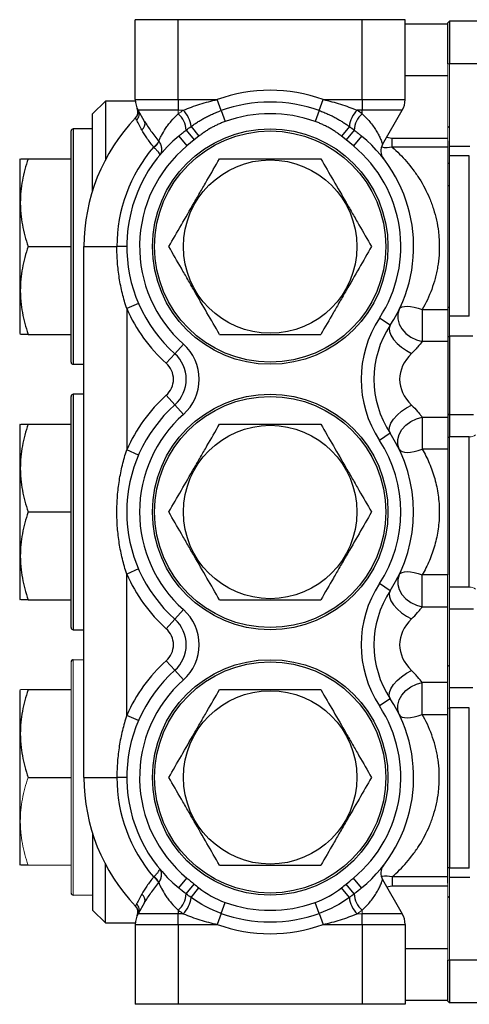
# Model space of a CAD drawing. Units: inches. Extents: x -54.2 to 41.2, y -22.1 to 30.7.
# Drawn here: x -4.4 to -0.3, y 17.1 to 26.1 of the extents above; entities that cross this region are included whole.
import ezdxf

# ---------------------------------------------------------------- set-up
doc = ezdxf.new("R2010")
doc.units = ezdxf.units.IN
doc.header["$MEASUREMENT"] = 0

msp = doc.modelspace()

# ---------------------------------------------------------------- linework, layer by layer
at = {"color": 7, "linetype": 'Continuous', "lineweight": 25}
for p, q in [((-2.9516, 26.147), (-3.3453, 26.147)), ((-3.3453, 25.4124), (-3.3453, 26.147)), ((-2.9516, 25.4124), (-2.9516, 26.147)), ((-1.2586, 26.147), (-2.9516, 26.147)), ((-1.2586, 25.4124), (-1.2586, 26.147)), ((-0.8649, 26.147), (-1.2586, 26.147)), ((-0.8649, 25.4124), (-0.8649, 26.147)), ((-0.8649, 26.1077), (-0.4712, 26.1077)), ((-0.4712, 25.7408), (-0.4712, 26.1195)), ((-0.4562, 26.1345), (-0.4562, 25.7408)), ((0.5688, 26.1345), (-0.4562, 26.1345)), ((0.5688, 25.7408), (-0.4562, 25.7408)), ((-3.6208, 25.399), (-3.739, 25.2809)), ((-3.3448, 25.399), (-3.6208, 25.399)), ((-3.6208, 25.399), (-3.6208, 24.8576)), ((-3.3453, 25.4124), (-2.9516, 25.4124)), ((-2.9516, 25.4124), (-2.5921, 25.4124)), ((-2.9516, 25.4124), (-2.9516, 25.314)), ((-2.5557, 25.3114), (-2.5921, 25.4124)), ((-1.6545, 25.3114), (-1.6181, 25.4124)), ((-1.6181, 25.4124), (-1.2586, 25.4124)), ((-1.2586, 25.4124), (-0.8649, 25.4124)), ((-1.2586, 25.4124), (-1.2586, 25.314)), ((-3.739, 24.5737), (-3.739, 25.2809)), ((-2.9516, 25.314), (-3.3189, 25.314)), ((-3.2596, 25.2113), (-3.3189, 25.314)), ((-2.5557, 25.3114), (-2.5194, 25.2104)), ((-1.6545, 25.3114), (-1.6908, 25.2104)), ((-1.2586, 25.314), (-1.3062, 25.314)), ((-0.8913, 25.314), (-1.2586, 25.314)), ((-1.2586, 25.2807), (-1.2586, 25.314)), ((-1.0722, 25.0006), (-0.8913, 25.314)), ((-3.9358, 22.9974), (-3.9358, 25.1234)), ((-3.739, 25.1431), (-3.9161, 25.1431)), ((-2.8779, 25.1313), (-2.8042, 25.0408)), ((-2.8329, 25.1649), (-2.7618, 25.0748)), ((-1.3773, 25.1649), (-1.4484, 25.0748)), ((-1.3323, 25.1313), (-1.406, 25.0408)), ((-0.4562, 25.1679), (-0.4712, 25.1529)), ((-2.9459, 25.0766), (-2.8706, 24.9856)), ((-2.8042, 25.0408), (-2.8706, 24.9856)), ((-2.7618, 25.0748), (-2.8042, 25.0408)), ((-1.406, 25.0408), (-1.4484, 25.0748)), ((-1.3396, 24.9856), (-1.406, 25.0408)), ((-1.2643, 25.0766), (-1.3396, 24.9856)), ((-0.983, 24.9757), (-0.983, 25.0564)), ((-0.983, 25.0564), (-0.4712, 25.0564)), ((-0.4712, 25.0317), (-0.4712, 24.9757)), ((-0.4712, 24.9757), (-0.983, 24.9757)), ((-0.4712, 24.9757), (-0.4712, 23.4815)), ((-0.2683, 24.9809), (-0.4562, 24.9809)), ((-4.4026, 24.8675), (-4.4083, 24.8577)), ((-4.4083, 24.8577), (-4.4083, 23.2632)), ((-4.3305, 24.8675), (-3.9358, 24.8675)), ((-0.2744, 24.8956), (-0.4562, 24.8956)), ((-0.2744, 23.4203), (-0.2744, 24.8956)), ((-0.4562, 24.618), (-0.4712, 24.618)), ((-4.3305, 24.0604), (-3.9358, 24.0604)), ((-3.8177, 24.0604), (-3.5149, 24.0604)), ((-3.8177, 19.1785), (-3.8177, 24.0604)), ((-3.424, 24.0604), (-3.5149, 24.0604)), ((-3.3156, 23.5368), (-3.424, 23.4899)), ((-3.424, 23.4899), (-3.424, 22.19)), ((-0.7071, 23.4815), (-0.7071, 23.189)), ((-0.7071, 23.4815), (-0.4712, 23.4815)), ((-0.4712, 23.503), (-0.4562, 23.503)), ((-0.4712, 23.4815), (-0.4712, 23.189)), ((-1.0025, 23.3368), (-1.1012, 23.4016)), ((-0.2744, 23.4203), (-0.4562, 23.4203)), ((-4.4083, 23.2632), (-4.4026, 23.2533)), ((-4.3305, 23.2533), (-3.9358, 23.2533)), ((-0.4712, 23.189), (-0.7071, 23.189)), ((-0.4712, 23.189), (-0.4712, 22.4909)), ((-0.4562, 23.2371), (-0.4562, 22.5124)), ((-0.2425, 23.2371), (-0.4562, 23.2371)), ((-2.982, 23.0752), (-2.9034, 23.1634)), ((-2.982, 23.0752), (-3.0605, 22.987)), ((-3.9161, 22.9777), (-3.8177, 22.9777)), ((-3.9358, 20.5565), (-3.9358, 22.6825)), ((-3.8177, 22.7022), (-3.9161, 22.7022)), ((-2.982, 22.6047), (-3.0605, 22.6929)), ((-2.982, 22.6047), (-2.9034, 22.5165)), ((-0.7071, 22.4909), (-0.4712, 22.4909)), ((-0.7071, 22.4909), (-0.7071, 22.1984)), ((-0.4712, 22.5264), (-0.4562, 22.5124)), ((-0.4712, 22.4909), (-0.4712, 22.1984)), ((-0.2355, 22.5124), (-0.4562, 22.5124)), ((-0.4562, 22.5124), (-0.4562, 22.3094)), ((-4.4026, 22.4266), (-4.4083, 22.4167)), ((-4.4083, 22.4167), (-4.4083, 20.8222)), ((-4.3305, 22.4266), (-3.9358, 22.4266)), ((-1.0025, 22.3431), (-1.1012, 22.2783)), ((-0.2744, 22.3094), (-0.4562, 22.3094)), ((-0.2744, 20.9296), (-0.2744, 22.3094)), ((-3.3156, 22.1431), (-3.424, 22.19)), ((-0.4712, 22.1984), (-0.7071, 22.1984)), ((-0.4712, 22.1984), (-0.4712, 21.0405)), ((-4.3305, 21.6195), (-3.9358, 21.6195)), ((-3.3156, 21.0958), (-3.424, 21.049)), ((-3.424, 19.7491), (-3.424, 21.049)), ((-0.7071, 20.748), (-0.7071, 21.0405)), ((-0.4712, 21.0405), (-0.7071, 21.0405)), ((-0.4712, 20.748), (-0.4712, 21.0405)), ((-1.0025, 20.8958), (-1.1012, 20.9606)), ((-0.2744, 20.9296), (-0.4562, 20.9296)), ((-4.4083, 20.8222), (-4.4026, 20.8124)), ((-4.3305, 20.8124), (-3.9358, 20.8124)), ((-0.7071, 20.748), (-0.4712, 20.748)), ((-0.4712, 20.05), (-0.4712, 20.748)), ((-2.982, 20.6343), (-2.9034, 20.7225)), ((-0.2355, 20.7266), (-0.4562, 20.7266)), ((-2.982, 20.6343), (-3.0605, 20.546)), ((-3.9161, 20.5368), (-3.8177, 20.5368)), ((-2.982, 20.1637), (-3.0605, 20.252)), ((-2.982, 20.1637), (-2.9034, 20.0755)), ((-0.4712, 20.05), (-0.7071, 20.05)), ((-0.7071, 19.7575), (-0.7071, 20.05)), ((-0.4712, 19.7575), (-0.4712, 20.05)), ((-4.4026, 19.9856), (-4.4083, 19.9758)), ((-4.4083, 19.9758), (-4.4083, 18.3813)), ((-4.3305, 19.9856), (-3.9358, 19.9856)), ((-0.2425, 20.0019), (-0.4562, 20.0019)), ((-1.0025, 19.9022), (-1.1012, 19.8374)), ((-3.3156, 19.7022), (-3.424, 19.7491)), ((-0.7071, 19.7575), (-0.4712, 19.7575)), ((-0.4712, 18.2633), (-0.4712, 19.7575)), ((-0.4562, 19.8186), (-0.4562, 18.3433)), ((-0.2744, 19.8186), (-0.4562, 19.8186)), ((-0.2744, 18.3433), (-0.2744, 19.8186)), ((-4.3305, 19.1785), (-3.9358, 19.1785)), ((-3.8177, 19.1785), (-3.5149, 19.1785)), ((-3.424, 19.1785), (-3.5149, 19.1785)), ((-3.739, 18.6652), (-3.739, 17.9581)), ((-4.4083, 18.3813), (-4.4026, 18.3714)), ((-3.6208, 17.8399), (-3.6208, 18.3813)), ((-0.2744, 18.3433), (-0.4562, 18.3433)), ((-2.9459, 18.1624), (-2.8706, 18.2534)), ((-1.2643, 18.1624), (-1.3396, 18.2534)), ((-1.0722, 18.2383), (-0.8913, 17.925)), ((-0.4712, 18.2633), (-0.983, 18.2633)), ((-0.983, 18.2633), (-0.983, 18.1825)), ((-0.4712, 18.2073), (-0.4712, 18.2633)), ((-0.2683, 18.258), (-0.4562, 18.258)), ((-2.8779, 18.1077), (-2.8042, 18.1981)), ((-2.8329, 18.0741), (-2.7618, 18.1641)), ((-1.3773, 18.0741), (-1.4484, 18.1641)), ((-1.3323, 18.1077), (-1.406, 18.1981)), ((-0.983, 18.1825), (-0.4712, 18.1825)), ((-3.2596, 18.0277), (-3.3189, 17.925)), ((-2.5557, 17.9276), (-2.5194, 18.0286)), ((-1.6545, 17.9276), (-1.6908, 18.0286)), ((-0.4712, 18.086), (-0.4562, 18.071)), ((-3.739, 17.9581), (-3.6208, 17.8399)), ((-2.9516, 17.9582), (-2.9516, 17.925)), ((-3.6208, 17.8399), (-3.3448, 17.8399)), ((-2.9516, 17.925), (-3.3189, 17.925)), ((-2.9516, 17.8266), (-2.9516, 17.925)), ((-2.904, 17.925), (-2.9516, 17.925)), ((-2.5557, 17.9276), (-2.5921, 17.8266)), ((-1.6545, 17.9276), (-1.6181, 17.8266)), ((-0.8913, 17.925), (-1.2586, 17.925)), ((-1.2586, 17.8266), (-1.2586, 17.925)), ((-3.3453, 17.8266), (-2.9516, 17.8266)), ((-3.3453, 17.8266), (-3.3453, 17.0919)), ((-2.9516, 17.8266), (-2.9516, 17.0919)), ((-2.9516, 17.8266), (-2.5921, 17.8266)), ((-1.6181, 17.8266), (-1.2586, 17.8266)), ((-1.2586, 17.8266), (-1.2586, 17.0919)), ((-1.2586, 17.8266), (-0.8649, 17.8266)), ((-0.8649, 17.8266), (-0.8649, 17.0919)), ((-0.4712, 17.1195), (-0.4712, 17.4982)), ((0.5688, 17.4982), (-0.4562, 17.4982)), ((-0.4562, 17.4982), (-0.4562, 17.1045)), ((-0.8649, 17.1313), (-0.4712, 17.1313)), ((-2.9516, 17.0919), (-3.3453, 17.0919)), ((-1.2586, 17.0919), (-2.9516, 17.0919)), ((-0.8649, 17.0919), (-1.2586, 17.0919)), ((0.5688, 17.1045), (-0.4562, 17.1045))]:
    msp.add_line(p, q, dxfattribs=at)
at = {"color": 144, "linetype": 'Continuous', "lineweight": 18}
for p, q in [((-0.4712, 26.1195), (-0.4562, 26.1345)), ((-0.4712, 25.0317), (-0.4712, 25.7408)), ((-0.4712, 25.7408), (-0.4562, 25.7408)), ((-0.4562, 25.7408), (-0.4562, 24.9809)), ((-2.904, 25.314), (-2.9516, 25.314)), ((-2.9516, 25.2807), (-2.9516, 25.314)), ((-0.4562, 24.9809), (-0.4562, 24.8956)), ((-0.4562, 24.8315), (-0.4712, 24.821)), ((-0.4562, 24.8956), (-0.4562, 23.4203)), ((-0.4562, 23.4203), (-0.4562, 23.2371)), ((-0.4712, 23.2234), (-0.4562, 23.2371)), ((-0.4712, 22.3014), (-0.4562, 22.3094)), ((-0.4562, 22.3094), (-0.4562, 20.9296)), ((-0.4562, 20.9296), (-0.4562, 20.7266)), ((-0.4562, 20.7266), (-0.4562, 20.0019)), ((-3.9358, 18.1155), (-3.9358, 20.2415)), ((-3.8177, 20.2612), (-3.9161, 20.2612)), ((-3.9161, 20.2612), (-3.9161, 18.0959)), ((-0.4562, 20.2123), (-0.4712, 20.1983)), ((-0.4562, 20.0019), (-0.4562, 19.8186)), ((-0.4712, 19.8112), (-0.4562, 19.8186)), ((-4.3305, 18.3714), (-3.9358, 18.3714)), ((-0.4562, 18.3433), (-0.4712, 18.353)), ((-0.4562, 18.3433), (-0.4562, 18.258)), ((-0.4712, 17.4982), (-0.4712, 18.2073)), ((-0.4562, 18.258), (-0.4562, 17.4982)), ((-3.9161, 18.0959), (-3.739, 18.0959)), ((-1.2586, 17.9582), (-1.2586, 17.925)), ((-1.2586, 17.925), (-1.3062, 17.925)), ((-0.4562, 17.4982), (-0.4712, 17.4982)), ((-0.4562, 17.1045), (-0.4712, 17.1195))]:
    msp.add_line(p, q, dxfattribs=at)
at = {"color": 8, "linetype": 'Continuous', "lineweight": 25}
for p, q in [((-0.8649, 25.6352), (-0.4712, 25.6352)), ((-3.9161, 25.1431), (-3.9161, 22.9777)), ((-3.1376, 25.0149), (-3.1565, 24.9892)), ((-3.1325, 25.0196), (-3.1376, 25.0149)), ((-1.0343, 25.0664), (-0.983, 25.0564)), ((-3.9161, 22.7022), (-3.9161, 20.5368)), ((-3.1376, 18.2241), (-3.1565, 18.2497)), ((-3.1325, 18.2193), (-3.1376, 18.2241)), ((-1.0343, 18.1726), (-0.983, 18.1825)), ((-0.8649, 17.6037), (-0.4712, 17.6037))]:
    msp.add_line(p, q, dxfattribs=at)
at = {"color": 7, "linetype": 'Continuous', "lineweight": 25, "flags": 128}
for points in [[(-0.9194, 23.4828), (-0.9324, 23.4405), (-0.9323, 23.3946), (-0.9192, 23.3478), (-0.8937, 23.3029), (-0.8575, 23.2624), (-0.8125, 23.2287), (-0.7613, 23.2037), (-0.7071, 23.189)], [(-0.9194, 23.4828), (-0.9092, 23.4957), (-0.8931, 23.5051), (-0.8713, 23.5108), (-0.8448, 23.5126), (-0.8141, 23.5105), (-0.7802, 23.5044), (-0.7442, 23.4947), (-0.7071, 23.4815)], [(-1.0025, 23.3368), (-1.0115, 23.3111), (-1.0093, 23.2798), (-0.9959, 23.2445), (-0.972, 23.2072), (-0.939, 23.1698), (-0.8986, 23.1345), (-0.8531, 23.1032), (-0.805, 23.0776)], [(-1.0025, 22.3431), (-1.0115, 22.3687), (-1.0093, 22.4001), (-0.9959, 22.4354), (-0.972, 22.4727), (-0.939, 22.5101), (-0.8986, 22.5454), (-0.8531, 22.5767), (-0.805, 22.6023)], [(-0.9194, 22.1971), (-0.9324, 22.2394), (-0.9323, 22.2853), (-0.9192, 22.3321), (-0.8937, 22.377), (-0.8575, 22.4175), (-0.8125, 22.4512), (-0.7613, 22.4762), (-0.7071, 22.4909)], [(-0.9194, 22.1971), (-0.9092, 22.1842), (-0.8931, 22.1748), (-0.8713, 22.1691), (-0.8448, 22.1673), (-0.8141, 22.1694), (-0.7802, 22.1755), (-0.7442, 22.1852), (-0.7071, 22.1984)], [(-0.9194, 21.0418), (-0.9324, 20.9995), (-0.9323, 20.9537), (-0.9192, 20.9069), (-0.8937, 20.862), (-0.8575, 20.8215), (-0.8125, 20.7878), (-0.7613, 20.7628), (-0.7071, 20.748)], [(-0.9194, 21.0418), (-0.9092, 21.0547), (-0.8931, 21.0642), (-0.8713, 21.0699), (-0.8448, 21.0717), (-0.8141, 21.0695), (-0.7802, 21.0635), (-0.7442, 21.0537), (-0.7071, 21.0405)], [(-1.0025, 20.8958), (-1.0115, 20.8702), (-1.0093, 20.8389), (-0.9959, 20.8036), (-0.972, 20.7662), (-0.939, 20.7289), (-0.8986, 20.6936), (-0.8531, 20.6622), (-0.805, 20.6366)], [(-1.0025, 19.9022), (-1.0115, 19.9278), (-1.0093, 19.9591), (-0.9959, 19.9944), (-0.972, 20.0318), (-0.939, 20.0691), (-0.8986, 20.1044), (-0.8531, 20.1358), (-0.805, 20.1614)], [(-0.9194, 19.7562), (-0.9324, 19.7985), (-0.9323, 19.8444), (-0.9192, 19.8911), (-0.8937, 19.936), (-0.8575, 19.9765), (-0.8125, 20.0102), (-0.7613, 20.0352), (-0.7071, 20.05)], [(-0.9194, 19.7562), (-0.9092, 19.7433), (-0.8931, 19.7338), (-0.8713, 19.7281), (-0.8448, 19.7263), (-0.8141, 19.7285), (-0.7802, 19.7345), (-0.7442, 19.7443), (-0.7071, 19.7575)]]:
    msp.add_lwpolyline(points, dxfattribs=at)
at = {"color": 7, "linetype": 'Continuous', "lineweight": 25}
for centre, radius in [((-2.1051, 24.0604), 1.0827), ((-2.1051, 24.0604), 1.063), ((-2.1051, 24.0604), 0.7972), ((-2.1051, 21.6195), 1.0827), ((-2.1051, 21.6195), 1.063), ((-2.1051, 21.6195), 0.7972), ((-2.1051, 19.1785), 1.0827), ((-2.1051, 19.1785), 1.063), ((-2.1051, 19.1785), 0.7972)]:
    msp.add_circle(centre, radius, dxfattribs=at)
for centre, radius, start, end in [((-2.1051, 24.0604), 1.437, 70.18887, 109.81113), ((-3.1484, 25.4124), 0.1969, 180, 210), ((-2.1051, 24.0604), 1.3296, 70.18887, 109.81113), ((-1.0618, 25.4124), 0.1969, 330, 0), ((-3.3995, 25.2988), 0.0787, 316.2678, 24.34951), ((-3.3846, 25.2778), 0.075, 313.45239, 28.81925), ((-3.0821, 25.1234), 0.2044, 2.21337, 50.31643), ((-3.0654, 25.1455), 0.2333, 4.75174, 46.22425), ((-2.1051, 24.0604), 1.2223, 70.18887, 109.81113), ((-1.1448, 25.1455), 0.2333, 133.77575, 175.24826), ((-1.1284, 25.1236), 0.2041, 129.65442, 177.85183), ((-2.1051, 24.1195), 1.437, 53.91101, 56.22488), ((-2.1051, 24.0604), 1.7126, 136.2678, 180), ((-3.3194, 25.1892), 0.0637, 300.90362, 20.25241), ((-3.9161, 25.1234), 0.0197, 90, 180), ((-2.1051, 24.0604), 1.3189, 129.60416, 228.33013), ((-2.1051, 24.0604), 1.3189, 326.72401, 50.39584), ((-0.9699, 24.9416), 0.1181, 150, 217.81931), ((-2.1051, 24.0604), 1.4098, 139.49581, 180), ((-2.1051, 24.0604), 1.2008, 129.60416, 228.33013), ((-2.1051, 24.0604), 1.2008, 326.72401, 50.39584), ((-2.1051, 24.0604), 1.437, 203.39227, 228.33013), ((-0.2454, 22.8399), 1.0236, 146.72401, 213.27599), ((-0.2454, 22.8399), 0.9055, 146.72401, 213.27599), ((-3.1914, 22.8399), 0.4331, 311.66987, 48.33013), ((-3.1914, 22.8399), 0.315, 311.66987, 48.33013), ((-3.9161, 22.9974), 0.0197, 180, 270), ((-3.1914, 22.8399), 0.1969, 311.66987, 48.33013), ((-3.9161, 22.6825), 0.0197, 90, 180), ((-2.1051, 21.6195), 1.437, 131.66987, 156.60773), ((-2.1051, 21.6195), 1.3189, 131.66987, 228.33013), ((-2.1051, 21.6195), 1.2008, 131.66987, 228.33013), ((-2.1051, 21.6195), 1.2008, 326.72401, 33.27599), ((-2.1051, 21.6195), 1.3189, 326.72401, 33.27599), ((-2.1051, 21.6195), 1.437, 203.39227, 228.33013), ((-0.2454, 20.399), 1.0236, 146.72401, 213.27599), ((-0.2454, 20.399), 0.9055, 146.72401, 213.27599), ((-3.1914, 20.399), 0.4331, 311.66987, 48.33013), ((-3.9161, 20.5565), 0.0197, 180, 270), ((-3.1914, 20.399), 0.315, 311.66987, 48.33013), ((-3.1914, 20.399), 0.1969, 311.66987, 48.33013), ((-3.9161, 20.2415), 0.0197, 90, 180), ((-2.1051, 19.1785), 1.437, 131.66987, 156.60773), ((-2.1051, 19.1785), 1.3189, 131.66987, 230.39584), ((-2.1051, 19.1785), 1.2008, 131.66987, 230.39584), ((-2.1051, 19.1785), 1.2008, 309.60416, 33.27599), ((-2.1051, 19.1785), 1.3189, 309.60416, 33.27599), ((-2.1051, 19.1785), 1.7126, 180, 223.7322), ((-2.1051, 19.1785), 1.4098, 180, 220.50419), ((-0.9699, 18.2974), 0.1181, 142.18069, 210), ((-3.9161, 18.1155), 0.0197, 180, 270), ((-3.3194, 18.0497), 0.0637, 339.74759, 59.09638), ((-3.0821, 18.1155), 0.2044, 309.68357, 357.78663), ((-3.0654, 18.0934), 0.2333, 313.77575, 355.24826), ((-2.1051, 19.1785), 1.2223, 250.18887, 289.81113), ((-1.1448, 18.0934), 0.2333, 184.75174, 226.22425), ((-1.1284, 18.1153), 0.2041, 182.14817, 230.34558), ((-3.3995, 17.9402), 0.0787, 335.65049, 43.7322), ((-3.3846, 17.9611), 0.075, 331.18075, 46.54761), ((-2.1051, 19.1195), 1.437, 233.91101, 236.22488), ((-3.1484, 17.8266), 0.1969, 150, 180), ((-2.1051, 19.1785), 1.3296, 250.18887, 289.81113), ((-1.0618, 17.8266), 0.1969, 0, 30), ((-2.1051, 19.1785), 1.437, 250.18887, 289.81113)]:
    msp.add_arc(centre, radius, start, end, dxfattribs=at)
at = {"color": 144, "linetype": 'Continuous', "lineweight": 18}
for centre, radius, start, end in [((-2.1051, 24.1195), 1.437, 123.77512, 126.08899), ((-3.287, 25.123), 0.1835, 306.79549, 328.53515), ((-3.2724, 25.1002), 0.161, 307.79571, 332.59521), ((-0.2682, 22.3789), 0.0698, 264.96077, 316.23467), ((-0.2682, 20.86), 0.0698, 43.76533, 95.03923), ((-3.287, 18.1159), 0.1835, 31.46485, 53.20451), ((-3.2724, 18.1388), 0.161, 27.40479, 52.20429), ((-2.1051, 19.1195), 1.437, 303.77512, 306.08899)]:
    msp.add_arc(centre, radius, start, end, dxfattribs=at)
at = {"color": 7, "linetype": 'Continuous', "lineweight": 25}
for centre in [(-0.2454, 22.8399), (-0.2454, 20.399)]:
    msp.add_ellipse(centre, major_axis=(0.6693, 0), ratio=0.647059, start_param=2.560817, end_param=3.722368, dxfattribs=at)
for points, knots in [([(-2.904, 25.314), (-2.8792, 25.3243), (-2.8539, 25.3342), (-2.8028, 25.3528), (-2.7768, 25.3616), (-2.6983, 25.3863), (-2.6455, 25.4004), (-2.5921, 25.4124)], [0, 0, 0, 0, 0.25, 0.25, 0.5, 0.5, 1, 1, 1, 1]), ([(-1.6181, 25.4124), (-1.5914, 25.4064), (-1.5648, 25.3998), (-1.5117, 25.3856), (-1.4853, 25.3779), (-1.4332, 25.3615), (-1.4073, 25.3528), (-1.3563, 25.3342), (-1.3311, 25.3243), (-1.3062, 25.314)], [0, 0, 0, 0, 0.25, 0.25, 0.5, 0.5, 0.75, 0.75, 1, 1, 1, 1]), ([(-3.1295, 25.0261), (-3.1267, 25.0338), (-3.1231, 25.0428), (-3.1148, 25.0618), (-3.1101, 25.0718), (-3.0943, 25.1028), (-3.0815, 25.1245), (-3.0589, 25.158), (-3.0508, 25.1693), (-3.0336, 25.1918), (-3.0246, 25.203), (-2.996, 25.2365), (-2.9749, 25.2587), (-2.9516, 25.2807)], [0, 0, 0, 0, 0.125, 0.125, 0.25, 0.25, 0.5, 0.5, 0.625, 0.625, 0.75, 0.75, 1, 1, 1, 1]), ([(-2.8329, 25.1649), (-2.8282, 25.1683), (-2.8187, 25.1751), (-2.8041, 25.1851), (-2.7892, 25.1951), (-2.7739, 25.205), (-2.7582, 25.2148), (-2.742, 25.2245), (-2.7254, 25.2341), (-2.7083, 25.2435), (-2.6907, 25.2528), (-2.6727, 25.2619), (-2.6543, 25.2707), (-2.6355, 25.2794), (-2.6162, 25.2878), (-2.5965, 25.2959), (-2.5763, 25.3039), (-2.5626, 25.3088), (-2.5557, 25.3114)], [0, 0, 0, 0, 0.056123, 0.11278, 0.170094, 0.228178, 0.28713, 0.347041, 0.407992, 0.470055, 0.53311, 0.596988, 0.661739, 0.727408, 0.794036, 0.861656, 0.930302, 1, 1, 1, 1]), ([(-1.6545, 25.3114), (-1.6475, 25.3088), (-1.6338, 25.3038), (-1.6134, 25.2958), (-1.5935, 25.2876), (-1.5741, 25.2791), (-1.5551, 25.2704), (-1.5366, 25.2615), (-1.5186, 25.2524), (-1.5012, 25.2431), (-1.4842, 25.2338), (-1.4677, 25.2242), (-1.4517, 25.2146), (-1.4361, 25.2049), (-1.4208, 25.195), (-1.406, 25.1851), (-1.3915, 25.175), (-1.382, 25.1682), (-1.3773, 25.1649)], [0, 0, 0, 0, 0.070154, 0.139312, 0.207501, 0.274751, 0.341066, 0.406172, 0.470038, 0.532717, 0.594267, 0.654754, 0.714249, 0.772834, 0.830597, 0.887636, 0.944063, 1, 1, 1, 1]), ([(-1.2586, 25.2807), (-1.2297, 25.2535), (-1.2043, 25.226), (-1.1706, 25.1844), (-1.1601, 25.1704), (-1.1406, 25.1426), (-1.1318, 25.1289), (-1.1158, 25.102), (-1.1087, 25.0889), (-1.0993, 25.07), (-1.0964, 25.0638), (-1.091, 25.0518), (-1.0885, 25.046), (-1.0818, 25.0294), (-1.0783, 25.0196), (-1.0747, 25.0087), (-1.0738, 25.0057), (-1.0725, 25.0017), (-1.0722, 25.0006), (-1.0722, 25.0006)], [0, 0, 0, 0, 0.25, 0.25, 0.375, 0.375, 0.5, 0.5, 0.625, 0.625, 0.6875, 0.6875, 0.75, 0.75, 0.875, 0.875, 0.9375, 0.9375, 1, 1, 1, 1]), ([(-3.333, 25.2234), (-3.3365, 25.23), (-3.3388, 25.2353), (-3.3419, 25.2424), (-3.3426, 25.2443), (-3.3426, 25.2443)], [0, 0, 0, 0, 0.5, 0.5, 1, 1, 1, 1]), ([(-3.2867, 25.1345), (-3.2918, 25.1445), (-3.2967, 25.1539), (-3.3058, 25.1714), (-3.3101, 25.1796), (-3.3218, 25.202), (-3.3281, 25.2141), (-3.333, 25.2234)], [0, 0, 0, 0, 0.25, 0.25, 0.5, 0.5, 1, 1, 1, 1]), ([(-3.2596, 25.2113), (-3.2433, 25.183), (-3.2234, 25.1539), (-3.1901, 25.1078), (-3.1784, 25.0919), (-3.1546, 25.06), (-3.1425, 25.0438), (-3.1304, 25.0272)], [0, 0, 0, 0, 0.5, 0.5, 0.75, 0.75, 1, 1, 1, 1]), ([(-2.5194, 25.2104), (-2.5252, 25.2082), (-2.5369, 25.204), (-2.5542, 25.1972), (-2.5713, 25.19), (-2.5883, 25.1824), (-2.605, 25.1745), (-2.6216, 25.1662), (-2.6379, 25.1575), (-2.6541, 25.1485), (-2.6701, 25.1391), (-2.6858, 25.1293), (-2.7014, 25.1191), (-2.7168, 25.1086), (-2.732, 25.0977), (-2.7471, 25.0865), (-2.7569, 25.0787), (-2.7618, 25.0748)], [0, 0, 0, 0, 0.066848, 0.133525, 0.200066, 0.266502, 0.332868, 0.399196, 0.465521, 0.531876, 0.598295, 0.66481, 0.731456, 0.798265, 0.865271, 0.932505, 1, 1, 1, 1]), ([(-1.4484, 25.0748), (-1.4533, 25.0787), (-1.4631, 25.0865), (-1.4782, 25.0977), (-1.4934, 25.1086), (-1.5088, 25.1191), (-1.5244, 25.1293), (-1.5402, 25.1391), (-1.5562, 25.1485), (-1.5723, 25.1575), (-1.5887, 25.1662), (-1.6052, 25.1745), (-1.622, 25.1824), (-1.6389, 25.19), (-1.656, 25.1972), (-1.6733, 25.204), (-1.685, 25.2082), (-1.6908, 25.2104)], [0, 0, 0, 0, 0.067531, 0.134797, 0.201829, 0.26866, 0.335323, 0.401851, 0.468276, 0.534632, 0.600953, 0.667272, 0.733621, 0.800036, 0.866549, 0.933192, 1, 1, 1, 1]), ([(-3.177, 24.9761), (-3.1879, 24.9905), (-3.1987, 25.0046), (-3.2195, 25.0323), (-3.2297, 25.0459), (-3.2579, 25.0855), (-3.2741, 25.1104), (-3.2867, 25.1345)], [0, 0, 0, 0, 0.25, 0.25, 0.5, 0.5, 1, 1, 1, 1]), ([(-2.9459, 25.0766), (-2.9405, 25.081), (-2.9296, 25.0901), (-2.9129, 25.1037), (-2.8956, 25.1175), (-2.8838, 25.1266), (-2.8779, 25.1313)], [0, 0, 0, 0, 0.241794, 0.488792, 0.741368, 1, 1, 1, 1]), ([(-1.3323, 25.1313), (-1.3275, 25.1275), (-1.318, 25.1202), (-1.3041, 25.1091), (-1.2905, 25.0981), (-1.2773, 25.0873), (-1.2686, 25.0801), (-1.2643, 25.0766)], [0, 0, 0, 0, 0.207408, 0.410872, 0.610655, 0.806971, 1, 1, 1, 1]), ([(-3.1295, 25.0261), (-3.1218, 25.0158), (-3.1157, 25.0049), (-3.1092, 24.9878), (-3.1075, 24.982), (-3.1051, 24.9706), (-3.1043, 24.9648), (-3.1037, 24.9535), (-3.1039, 24.948), (-3.1052, 24.9372), (-3.1063, 24.932), (-3.1093, 24.9219), (-3.1113, 24.9172), (-3.116, 24.9083), (-3.1188, 24.9041), (-3.122, 24.9003)], [0, 0, 0, 0, 0.25, 0.25, 0.375, 0.375, 0.5, 0.5, 0.625, 0.625, 0.75, 0.75, 0.875, 0.875, 1, 1, 1, 1]), ([(-3.1738, 24.973), (-3.1647, 24.9643), (-3.1566, 24.9559), (-3.1458, 24.9439), (-3.1425, 24.9401), (-3.1366, 24.9328), (-3.1339, 24.9293), (-3.127, 24.9196), (-3.1238, 24.9141), (-3.1214, 24.9075), (-3.1209, 24.9056), (-3.1209, 24.9025), (-3.1212, 24.9012), (-3.122, 24.9003)], [0, 0, 0, 0, 0.25, 0.25, 0.375, 0.375, 0.5, 0.5, 0.75, 0.75, 0.875, 0.875, 1, 1, 1, 1]), ([(-0.983, 24.9757), (-0.9367, 24.9346), (-0.8926, 24.8903), (-0.8302, 24.818), (-0.8101, 24.7929), (-0.7711, 24.7405), (-0.7523, 24.7132), (-0.699, 24.6287), (-0.6675, 24.569), (-0.6339, 24.4892), (-0.6275, 24.473), (-0.6153, 24.44), (-0.6096, 24.4232), (-0.5934, 24.3727), (-0.5842, 24.3385), (-0.5689, 24.269), (-0.5628, 24.2337), (-0.5562, 24.1798), (-0.5544, 24.1617), (-0.5517, 24.1252), (-0.5508, 24.1068), (-0.5485, 24.0158), (-0.5537, 23.944), (-0.5686, 23.8556), (-0.572, 23.838), (-0.5796, 23.8029), (-0.5839, 23.7853), (-0.5977, 23.7335), (-0.6084, 23.6999), (-0.6443, 23.6019), (-0.6734, 23.5402), (-0.7071, 23.4815)], [0, 0, 0, 0, 0.125, 0.125, 0.1875, 0.1875, 0.25, 0.25, 0.375, 0.375, 0.40625, 0.40625, 0.4375, 0.4375, 0.5, 0.5, 0.5625, 0.5625, 0.59375, 0.59375, 0.625, 0.625, 0.75, 0.75, 0.78125, 0.78125, 0.8125, 0.8125, 0.875, 0.875, 1, 1, 1, 1]), ([(-4.3305, 24.8675), (-4.3524, 24.8016), (-4.3705, 24.7352), (-4.3956, 24.6011), (-4.4025, 24.5334), (-4.4026, 24.4476), (-4.4022, 24.4303), (-4.4005, 24.396), (-4.3993, 24.3789), (-4.3943, 24.3278), (-4.3895, 24.2939), (-4.3706, 24.1929), (-4.3525, 24.1264), (-4.3305, 24.0604)], [0, 0, 0, 0, 0.25, 0.25, 0.5, 0.5, 0.5625, 0.5625, 0.625, 0.625, 0.75, 0.75, 1, 1, 1, 1]), ([(-4.3973, 24.8675), (-4.3984, 24.8675), (-4.4013, 24.8675), (-4.3755, 24.8675), (-4.3456, 24.8675), (-4.3305, 24.8675)], [0, 0, 0, 0, 0.246042, 0.620987, 1, 1, 1, 1]), ([(-3.037, 24.0604), (-2.999, 24.1263), (-2.9607, 24.1927), (-2.8832, 24.3268), (-2.8441, 24.3946), (-2.7946, 24.4803), (-2.7846, 24.4976), (-2.7648, 24.5319), (-2.755, 24.549), (-2.7254, 24.6002), (-2.7059, 24.634), (-2.6476, 24.735), (-2.6092, 24.8015), (-2.5711, 24.8675)], [0, 0, 0, 0, 0.25, 0.25, 0.5, 0.5, 0.5625, 0.5625, 0.625, 0.625, 0.75, 0.75, 1, 1, 1, 1]), ([(-2.5711, 24.8675), (-2.5331, 24.8675), (-2.4948, 24.8675), (-2.4175, 24.8675), (-2.3787, 24.8675), (-2.262, 24.8675), (-2.1838, 24.8675), (-2.0655, 24.8675), (-2.026, 24.8675), (-1.9466, 24.8675), (-1.9074, 24.8675), (-1.7908, 24.8675), (-1.7145, 24.8675), (-1.6391, 24.8675)], [0, 0, 0, 0, 0.125, 0.125, 0.25, 0.25, 0.5, 0.5, 0.625, 0.625, 0.75, 0.75, 1, 1, 1, 1]), ([(-1.6391, 24.8675), (-1.6011, 24.8016), (-1.5628, 24.7352), (-1.4853, 24.6011), (-1.4462, 24.5334), (-1.3967, 24.4476), (-1.3867, 24.4303), (-1.3669, 24.396), (-1.357, 24.3789), (-1.3275, 24.3278), (-1.308, 24.2939), (-1.2497, 24.1929), (-1.2112, 24.1264), (-1.1732, 24.0604)], [0, 0, 0, 0, 0.25, 0.25, 0.5, 0.5, 0.5625, 0.5625, 0.625, 0.625, 0.75, 0.75, 1, 1, 1, 1]), ([(-4.3305, 24.0604), (-4.3524, 23.9945), (-4.3705, 23.9282), (-4.3956, 23.794), (-4.4025, 23.7263), (-4.4026, 23.6405), (-4.4022, 23.6233), (-4.4005, 23.5889), (-4.3993, 23.5718), (-4.3943, 23.5207), (-4.3895, 23.4868), (-4.3706, 23.3858), (-4.3525, 23.3193), (-4.3305, 23.2533)], [0, 0, 0, 0, 0.25, 0.25, 0.5, 0.5, 0.5625, 0.5625, 0.625, 0.625, 0.75, 0.75, 1, 1, 1, 1]), ([(-3.424, 23.4899), (-3.4393, 23.536), (-3.4526, 23.5825), (-3.4753, 23.6763), (-3.4847, 23.7235), (-3.4997, 23.8187), (-3.5054, 23.8666), (-3.513, 23.9632), (-3.5149, 24.0118), (-3.5149, 24.0604)], [0, 0, 0, 0, 0.25, 0.25, 0.5, 0.5, 0.75, 0.75, 1, 1, 1, 1]), ([(-2.5711, 23.2533), (-2.6091, 23.3192), (-2.6474, 23.3856), (-2.7249, 23.5197), (-2.764, 23.5875), (-2.8135, 23.6733), (-2.8235, 23.6905), (-2.8433, 23.7248), (-2.8532, 23.7419), (-2.8827, 23.7931), (-2.9022, 23.8269), (-2.9605, 23.9279), (-2.999, 23.9944), (-3.037, 24.0604)], [0, 0, 0, 0, 0.25, 0.25, 0.5, 0.5, 0.5625, 0.5625, 0.625, 0.625, 0.75, 0.75, 1, 1, 1, 1]), ([(-1.1732, 24.0604), (-1.2112, 23.9945), (-1.2495, 23.9282), (-1.327, 23.794), (-1.3661, 23.7263), (-1.4156, 23.6405), (-1.4256, 23.6233), (-1.4454, 23.5889), (-1.4552, 23.5718), (-1.4848, 23.5207), (-1.5043, 23.4868), (-1.5626, 23.3858), (-1.601, 23.3193), (-1.6391, 23.2533)], [0, 0, 0, 0, 0.25, 0.25, 0.5, 0.5, 0.5625, 0.5625, 0.625, 0.625, 0.75, 0.75, 1, 1, 1, 1]), ([(-4.3305, 23.2533), (-4.3454, 23.2533), (-4.3755, 23.2533), (-4.4012, 23.2533), (-4.3986, 23.2533), (-4.3976, 23.2533)], [0, 0, 0, 0, 0.375255, 0.753933, 1, 1, 1, 1]), ([(-2.5711, 23.2533), (-2.5331, 23.2533), (-2.4948, 23.2533), (-2.4175, 23.2533), (-2.3787, 23.2533), (-2.262, 23.2533), (-2.1838, 23.2533), (-2.0655, 23.2533), (-2.026, 23.2533), (-1.9466, 23.2533), (-1.9074, 23.2533), (-1.7908, 23.2533), (-1.7145, 23.2533), (-1.6391, 23.2533)], [0, 0, 0, 0, 0.125, 0.125, 0.25, 0.25, 0.5, 0.5, 0.625, 0.625, 0.75, 0.75, 1, 1, 1, 1]), ([(-0.7071, 23.189), (-0.7196, 23.1723), (-0.7341, 23.1543), (-0.7585, 23.1262), (-0.7672, 23.1166), (-0.7854, 23.0972), (-0.795, 23.0874), (-0.805, 23.0776)], [0, 0, 0, 0, 0.5, 0.5, 0.75, 0.75, 1, 1, 1, 1]), ([(-0.805, 22.6023), (-0.7851, 22.5827), (-0.767, 22.5634), (-0.7425, 22.5352), (-0.7347, 22.526), (-0.7202, 22.508), (-0.7133, 22.4993), (-0.7071, 22.4909)], [0, 0, 0, 0, 0.5, 0.5, 0.75, 0.75, 1, 1, 1, 1]), ([(-4.3305, 22.4266), (-4.3524, 22.3607), (-4.3705, 22.2943), (-4.3956, 22.1602), (-4.4025, 22.0924), (-4.4026, 22.0066), (-4.4022, 21.9894), (-4.4005, 21.9551), (-4.3993, 21.938), (-4.3943, 21.8868), (-4.3895, 21.853), (-4.3706, 21.752), (-4.3525, 21.6854), (-4.3305, 21.6195)], [0, 0, 0, 0, 0.25, 0.25, 0.5, 0.5, 0.5625, 0.5625, 0.625, 0.625, 0.75, 0.75, 1, 1, 1, 1]), ([(-4.3973, 22.4266), (-4.3984, 22.4266), (-4.4013, 22.4266), (-4.3755, 22.4266), (-4.3456, 22.4266), (-4.3305, 22.4266)], [0, 0, 0, 0, 0.246042, 0.620987, 1, 1, 1, 1]), ([(-3.037, 21.6195), (-2.999, 21.6854), (-2.9607, 21.7517), (-2.8832, 21.8859), (-2.8441, 21.9536), (-2.7946, 22.0394), (-2.7846, 22.0566), (-2.7648, 22.091), (-2.755, 22.1081), (-2.7254, 22.1592), (-2.7059, 22.1931), (-2.6476, 22.2941), (-2.6092, 22.3606), (-2.5711, 22.4266)], [0, 0, 0, 0, 0.25, 0.25, 0.5, 0.5, 0.5625, 0.5625, 0.625, 0.625, 0.75, 0.75, 1, 1, 1, 1]), ([(-2.5711, 22.4266), (-2.5331, 22.4266), (-2.4948, 22.4266), (-2.4175, 22.4266), (-2.3787, 22.4266), (-2.262, 22.4266), (-2.1838, 22.4266), (-2.0655, 22.4266), (-2.026, 22.4266), (-1.9466, 22.4266), (-1.9074, 22.4266), (-1.7908, 22.4266), (-1.7145, 22.4266), (-1.6391, 22.4266)], [0, 0, 0, 0, 0.125, 0.125, 0.25, 0.25, 0.5, 0.5, 0.625, 0.625, 0.75, 0.75, 1, 1, 1, 1]), ([(-1.6391, 22.4266), (-1.6011, 22.3607), (-1.5628, 22.2943), (-1.4853, 22.1602), (-1.4462, 22.0924), (-1.3967, 22.0066), (-1.3867, 21.9894), (-1.3669, 21.9551), (-1.357, 21.938), (-1.3275, 21.8868), (-1.308, 21.853), (-1.2497, 21.752), (-1.2112, 21.6854), (-1.1732, 21.6195)], [0, 0, 0, 0, 0.25, 0.25, 0.5, 0.5, 0.5625, 0.5625, 0.625, 0.625, 0.75, 0.75, 1, 1, 1, 1]), ([(-3.424, 21.049), (-3.4393, 21.095), (-3.4526, 21.1416), (-3.4754, 21.2357), (-3.4849, 21.2834), (-3.4999, 21.3789), (-3.5055, 21.4269), (-3.513, 21.5231), (-3.5149, 21.5715), (-3.5148, 21.6685), (-3.5129, 21.7171), (-3.5054, 21.8136), (-3.4997, 21.8615), (-3.4846, 21.9566), (-3.4753, 22.0038), (-3.4526, 22.0975), (-3.4393, 22.1439), (-3.424, 22.19)], [0, 0, 0, 0, 0.125, 0.125, 0.25, 0.25, 0.375, 0.375, 0.5, 0.5, 0.625, 0.625, 0.75, 0.75, 0.875, 0.875, 1, 1, 1, 1]), ([(-0.7071, 22.1984), (-0.683, 22.1564), (-0.6612, 22.1128), (-0.6228, 22.0222), (-0.6061, 21.9751), (-0.5855, 21.9015), (-0.5793, 21.8764), (-0.5688, 21.826), (-0.5643, 21.8006), (-0.5537, 21.7239), (-0.55, 21.672), (-0.55, 21.5931), (-0.5509, 21.5668), (-0.5546, 21.5145), (-0.5573, 21.4887), (-0.568, 21.4123), (-0.5785, 21.3626), (-0.5988, 21.2899), (-0.6064, 21.2659), (-0.6229, 21.2186), (-0.632, 21.1952), (-0.6611, 21.1264), (-0.683, 21.0826), (-0.7071, 21.0405)], [0, 0, 0, 0, 0.125, 0.125, 0.25, 0.25, 0.3125, 0.3125, 0.375, 0.375, 0.5, 0.5, 0.5625, 0.5625, 0.625, 0.625, 0.75, 0.75, 0.8125, 0.8125, 0.875, 0.875, 1, 1, 1, 1]), ([(-4.3305, 21.6195), (-4.3524, 21.5536), (-4.3705, 21.4872), (-4.3956, 21.3531), (-4.4025, 21.2853), (-4.4026, 21.1996), (-4.4022, 21.1823), (-4.4005, 21.148), (-4.3993, 21.1309), (-4.3943, 21.0797), (-4.3895, 21.0459), (-4.3706, 20.9449), (-4.3525, 20.8784), (-4.3305, 20.8124)], [0, 0, 0, 0, 0.25, 0.25, 0.5, 0.5, 0.5625, 0.5625, 0.625, 0.625, 0.75, 0.75, 1, 1, 1, 1]), ([(-2.5711, 20.8124), (-2.6091, 20.8783), (-2.6474, 20.9447), (-2.7249, 21.0788), (-2.764, 21.1465), (-2.8135, 21.2323), (-2.8235, 21.2496), (-2.8433, 21.2839), (-2.8532, 21.301), (-2.8827, 21.3521), (-2.9022, 21.386), (-2.9605, 21.487), (-2.999, 21.5535), (-3.037, 21.6195)], [0, 0, 0, 0, 0.25, 0.25, 0.5, 0.5, 0.5625, 0.5625, 0.625, 0.625, 0.75, 0.75, 1, 1, 1, 1]), ([(-1.1732, 21.6195), (-1.2112, 21.5536), (-1.2495, 21.4872), (-1.327, 21.3531), (-1.3661, 21.2853), (-1.4156, 21.1996), (-1.4256, 21.1823), (-1.4454, 21.148), (-1.4552, 21.1309), (-1.4848, 21.0797), (-1.5043, 21.0459), (-1.5626, 20.9449), (-1.601, 20.8784), (-1.6391, 20.8124)], [0, 0, 0, 0, 0.25, 0.25, 0.5, 0.5, 0.5625, 0.5625, 0.625, 0.625, 0.75, 0.75, 1, 1, 1, 1]), ([(-4.3305, 20.8124), (-4.3454, 20.8124), (-4.3755, 20.8124), (-4.4012, 20.8124), (-4.3986, 20.8124), (-4.3976, 20.8124)], [0, 0, 0, 0, 0.375255, 0.753933, 1, 1, 1, 1]), ([(-2.5711, 20.8124), (-2.5331, 20.8124), (-2.4948, 20.8124), (-2.4175, 20.8124), (-2.3787, 20.8124), (-2.262, 20.8124), (-2.1838, 20.8124), (-2.0655, 20.8124), (-2.026, 20.8124), (-1.9466, 20.8124), (-1.9074, 20.8124), (-1.7908, 20.8124), (-1.7145, 20.8124), (-1.6391, 20.8124)], [0, 0, 0, 0, 0.125, 0.125, 0.25, 0.25, 0.5, 0.5, 0.625, 0.625, 0.75, 0.75, 1, 1, 1, 1]), ([(-0.805, 20.6366), (-0.7851, 20.6562), (-0.767, 20.6756), (-0.7425, 20.7037), (-0.7347, 20.7129), (-0.7202, 20.7309), (-0.7133, 20.7397), (-0.7071, 20.748)], [0, 0, 0, 0, 0.5, 0.5, 0.75, 0.75, 1, 1, 1, 1]), ([(-0.7071, 20.05), (-0.7196, 20.0667), (-0.7341, 20.0847), (-0.7585, 20.1128), (-0.7672, 20.1223), (-0.7854, 20.1417), (-0.795, 20.1516), (-0.805, 20.1614)], [0, 0, 0, 0, 0.5, 0.5, 0.75, 0.75, 1, 1, 1, 1]), ([(-4.3305, 19.9856), (-4.3524, 19.9197), (-4.3705, 19.8534), (-4.3956, 19.7192), (-4.4025, 19.6515), (-4.4026, 19.5657), (-4.4022, 19.5485), (-4.4005, 19.5141), (-4.3993, 19.497), (-4.3943, 19.4459), (-4.3895, 19.412), (-4.3706, 19.311), (-4.3525, 19.2445), (-4.3305, 19.1785)], [0, 0, 0, 0, 0.25, 0.25, 0.5, 0.5, 0.5625, 0.5625, 0.625, 0.625, 0.75, 0.75, 1, 1, 1, 1]), ([(-3.037, 19.1785), (-2.999, 19.2444), (-2.9607, 19.3108), (-2.8832, 19.4449), (-2.8441, 19.5127), (-2.7946, 19.5985), (-2.7846, 19.6157), (-2.7648, 19.65), (-2.755, 19.6671), (-2.7254, 19.7183), (-2.7059, 19.7521), (-2.6476, 19.8531), (-2.6092, 19.9196), (-2.5711, 19.9856)], [0, 0, 0, 0, 0.25, 0.25, 0.5, 0.5, 0.5625, 0.5625, 0.625, 0.625, 0.75, 0.75, 1, 1, 1, 1]), ([(-2.5711, 19.9856), (-2.5331, 19.9856), (-2.4948, 19.9856), (-2.4175, 19.9856), (-2.3787, 19.9856), (-2.262, 19.9856), (-2.1838, 19.9856), (-2.0655, 19.9856), (-2.026, 19.9856), (-1.9466, 19.9856), (-1.9074, 19.9856), (-1.7908, 19.9856), (-1.7145, 19.9856), (-1.6391, 19.9856)], [0, 0, 0, 0, 0.125, 0.125, 0.25, 0.25, 0.5, 0.5, 0.625, 0.625, 0.75, 0.75, 1, 1, 1, 1]), ([(-1.6391, 19.9856), (-1.6011, 19.9197), (-1.5628, 19.8534), (-1.4853, 19.7192), (-1.4462, 19.6515), (-1.3967, 19.5657), (-1.3867, 19.5485), (-1.3669, 19.5141), (-1.357, 19.497), (-1.3275, 19.4459), (-1.308, 19.412), (-1.2497, 19.311), (-1.2112, 19.2445), (-1.1732, 19.1785)], [0, 0, 0, 0, 0.25, 0.25, 0.5, 0.5, 0.5625, 0.5625, 0.625, 0.625, 0.75, 0.75, 1, 1, 1, 1]), ([(-3.424, 19.7491), (-3.4393, 19.7029), (-3.4526, 19.6564), (-3.4753, 19.5627), (-3.4847, 19.5155), (-3.4997, 19.4203), (-3.5054, 19.3723), (-3.513, 19.2757), (-3.5149, 19.2271), (-3.5149, 19.1785)], [0, 0, 0, 0, 0.25, 0.25, 0.5, 0.5, 0.75, 0.75, 1, 1, 1, 1]), ([(-0.983, 18.2633), (-0.9367, 18.3043), (-0.8926, 18.3486), (-0.8302, 18.421), (-0.8101, 18.4461), (-0.7711, 18.4984), (-0.7523, 18.5258), (-0.699, 18.6102), (-0.6675, 18.67), (-0.6339, 18.7498), (-0.6275, 18.766), (-0.6153, 18.799), (-0.6096, 18.8157), (-0.5934, 18.8662), (-0.5842, 18.9005), (-0.5689, 18.97), (-0.5628, 19.0053), (-0.5562, 19.0592), (-0.5544, 19.0773), (-0.5517, 19.1138), (-0.5508, 19.1321), (-0.5485, 19.2232), (-0.5537, 19.2949), (-0.5686, 19.3834), (-0.572, 19.401), (-0.5796, 19.4361), (-0.5839, 19.4537), (-0.5977, 19.5055), (-0.6084, 19.539), (-0.6443, 19.637), (-0.6734, 19.6988), (-0.7071, 19.7575)], [0, 0, 0, 0, 0.125, 0.125, 0.1875, 0.1875, 0.25, 0.25, 0.375, 0.375, 0.40625, 0.40625, 0.4375, 0.4375, 0.5, 0.5, 0.5625, 0.5625, 0.59375, 0.59375, 0.625, 0.625, 0.75, 0.75, 0.78125, 0.78125, 0.8125, 0.8125, 0.875, 0.875, 1, 1, 1, 1]), ([(-2.5711, 18.3714), (-2.6091, 18.4373), (-2.6474, 18.5037), (-2.7249, 18.6378), (-2.764, 18.7056), (-2.8135, 18.7914), (-2.8235, 18.8086), (-2.8433, 18.8429), (-2.8532, 18.86), (-2.8827, 18.9112), (-2.9022, 18.945), (-2.9605, 19.046), (-2.999, 19.1126), (-3.037, 19.1785)], [0, 0, 0, 0, 0.25, 0.25, 0.5, 0.5, 0.5625, 0.5625, 0.625, 0.625, 0.75, 0.75, 1, 1, 1, 1]), ([(-1.1732, 19.1785), (-1.2112, 19.1126), (-1.2495, 19.0463), (-1.327, 18.9121), (-1.3661, 18.8444), (-1.4156, 18.7586), (-1.4256, 18.7414), (-1.4454, 18.707), (-1.4552, 18.6899), (-1.4848, 18.6388), (-1.5043, 18.6049), (-1.5626, 18.5039), (-1.601, 18.4374), (-1.6391, 18.3714)], [0, 0, 0, 0, 0.25, 0.25, 0.5, 0.5, 0.5625, 0.5625, 0.625, 0.625, 0.75, 0.75, 1, 1, 1, 1]), ([(-4.3305, 18.3714), (-4.3454, 18.3714), (-4.3755, 18.3714), (-4.4012, 18.3714), (-4.3986, 18.3714), (-4.3976, 18.3714)], [0, 0, 0, 0, 0.375255, 0.753933, 1, 1, 1, 1]), ([(-3.1738, 18.266), (-3.1647, 18.2746), (-3.1566, 18.283), (-3.1458, 18.295), (-3.1425, 18.2989), (-3.1366, 18.3061), (-3.1339, 18.3096), (-3.127, 18.3194), (-3.1238, 18.3249), (-3.1214, 18.3314), (-3.1209, 18.3333), (-3.1209, 18.3365), (-3.1212, 18.3377), (-3.122, 18.3386)], [0, 0, 0, 0, 0.25, 0.25, 0.375, 0.375, 0.5, 0.5, 0.75, 0.75, 0.875, 0.875, 1, 1, 1, 1]), ([(-3.1295, 18.2129), (-3.1218, 18.2231), (-3.1157, 18.234), (-3.1092, 18.2512), (-3.1075, 18.2569), (-3.1051, 18.2684), (-3.1043, 18.2742), (-3.1037, 18.2855), (-3.1039, 18.291), (-3.1052, 18.3017), (-3.1063, 18.307), (-3.1093, 18.317), (-3.1113, 18.3217), (-3.116, 18.3306), (-3.1188, 18.3348), (-3.122, 18.3386)], [0, 0, 0, 0, 0.25, 0.25, 0.375, 0.375, 0.5, 0.5, 0.625, 0.625, 0.75, 0.75, 0.875, 0.875, 1, 1, 1, 1]), ([(-2.5711, 18.3714), (-2.5331, 18.3714), (-2.4948, 18.3714), (-2.4175, 18.3714), (-2.3787, 18.3714), (-2.262, 18.3714), (-2.1838, 18.3714), (-2.0655, 18.3714), (-2.026, 18.3714), (-1.9466, 18.3714), (-1.9074, 18.3714), (-1.7908, 18.3714), (-1.7145, 18.3714), (-1.6391, 18.3714)], [0, 0, 0, 0, 0.125, 0.125, 0.25, 0.25, 0.5, 0.5, 0.625, 0.625, 0.75, 0.75, 1, 1, 1, 1]), ([(-3.177, 18.2629), (-3.1879, 18.2484), (-3.1987, 18.2343), (-3.2195, 18.2067), (-3.2297, 18.1931), (-3.2579, 18.1535), (-3.2741, 18.1286), (-3.2867, 18.1044)], [0, 0, 0, 0, 0.25, 0.25, 0.5, 0.5, 1, 1, 1, 1]), ([(-3.2596, 18.0277), (-3.2433, 18.056), (-3.2234, 18.0851), (-3.1901, 18.1312), (-3.1784, 18.147), (-3.1546, 18.179), (-3.1425, 18.1952), (-3.1304, 18.2117)], [0, 0, 0, 0, 0.5, 0.5, 0.75, 0.75, 1, 1, 1, 1]), ([(-3.1295, 18.2129), (-3.1267, 18.2051), (-3.1231, 18.1962), (-3.1148, 18.1771), (-3.1101, 18.1671), (-3.0943, 18.1362), (-3.0815, 18.1144), (-3.0589, 18.0809), (-3.0508, 18.0696), (-3.0336, 18.0471), (-3.0246, 18.0359), (-2.996, 18.0024), (-2.9749, 17.9802), (-2.9516, 17.9582)], [0, 0, 0, 0, 0.125, 0.125, 0.25, 0.25, 0.5, 0.5, 0.625, 0.625, 0.75, 0.75, 1, 1, 1, 1]), ([(-1.2586, 17.9582), (-1.2297, 17.9855), (-1.2043, 18.013), (-1.1706, 18.0546), (-1.1601, 18.0685), (-1.1406, 18.0964), (-1.1318, 18.1101), (-1.1158, 18.1369), (-1.1087, 18.15), (-1.0993, 18.1689), (-1.0964, 18.1751), (-1.091, 18.1871), (-1.0885, 18.193), (-1.0818, 18.2095), (-1.0783, 18.2193), (-1.0747, 18.2302), (-1.0738, 18.2332), (-1.0725, 18.2373), (-1.0722, 18.2383), (-1.0722, 18.2383)], [0, 0, 0, 0, 0.25, 0.25, 0.375, 0.375, 0.5, 0.5, 0.625, 0.625, 0.6875, 0.6875, 0.75, 0.75, 0.875, 0.875, 0.9375, 0.9375, 1, 1, 1, 1]), ([(-3.2867, 18.1044), (-3.2918, 18.0945), (-3.2967, 18.0851), (-3.3058, 18.0675), (-3.3101, 18.0593), (-3.3218, 18.037), (-3.3281, 18.0248), (-3.333, 18.0156)], [0, 0, 0, 0, 0.25, 0.25, 0.5, 0.5, 1, 1, 1, 1]), ([(-3.333, 18.0156), (-3.3365, 18.0089), (-3.3388, 18.0037), (-3.3419, 17.9965), (-3.3426, 17.9946), (-3.3426, 17.9946)], [0, 0, 0, 0, 0.5, 0.5, 1, 1, 1, 1]), ([(-2.904, 17.925), (-2.8792, 17.9146), (-2.8539, 17.9048), (-2.8028, 17.8862), (-2.7768, 17.8774), (-2.6983, 17.8527), (-2.6455, 17.8386), (-2.5921, 17.8266)], [0, 0, 0, 0, 0.25, 0.25, 0.5, 0.5, 1, 1, 1, 1]), ([(-1.6181, 17.8266), (-1.5914, 17.8326), (-1.5648, 17.8391), (-1.5117, 17.8534), (-1.4853, 17.861), (-1.4332, 17.8774), (-1.4073, 17.8862), (-1.3563, 17.9048), (-1.3311, 17.9146), (-1.3062, 17.925)], [0, 0, 0, 0, 0.25, 0.25, 0.5, 0.5, 0.75, 0.75, 1, 1, 1, 1])]:
    msp.add_open_spline(points, degree=3, knots=knots, dxfattribs=at)
for points in [[(-2.8779, 25.1313), (-2.863, 25.1427), (-2.848, 25.1539), (-2.8329, 25.1649)], [(-1.3773, 25.1649), (-1.3622, 25.1539), (-1.3472, 25.1427), (-1.3323, 25.1313)], [(-2.8706, 18.2534), (-2.8484, 18.235), (-2.8265, 18.2163), (-2.8042, 18.1981)], [(-1.406, 18.1981), (-1.3837, 18.2163), (-1.3618, 18.235), (-1.3396, 18.2534)], [(-2.8779, 18.1077), (-2.9021, 18.1263), (-2.9246, 18.1448), (-2.9459, 18.1624)], [(-2.8042, 18.1981), (-2.7901, 18.1867), (-2.776, 18.1753), (-2.7618, 18.1641)], [(-2.7618, 18.1641), (-2.6889, 18.1057), (-2.6078, 18.0601), (-2.5194, 18.0286)], [(-1.6908, 18.0286), (-1.6015, 18.0604), (-1.521, 18.106), (-1.4484, 18.1641)], [(-1.4484, 18.1641), (-1.4342, 18.1754), (-1.4201, 18.1867), (-1.406, 18.1981)], [(-1.2643, 18.1624), (-1.2856, 18.1448), (-1.3081, 18.1263), (-1.3323, 18.1077)], [(-2.8329, 18.0741), (-2.8481, 18.0851), (-2.8631, 18.0963), (-2.8779, 18.1077)], [(-2.5557, 17.9276), (-2.6536, 17.9624), (-2.7496, 18.0133), (-2.8329, 18.0741)], [(-1.3773, 18.0741), (-1.4603, 18.0136), (-1.5557, 17.9628), (-1.6545, 17.9276)], [(-1.3323, 18.1077), (-1.3471, 18.0963), (-1.3621, 18.0851), (-1.3773, 18.0741)]]:
    msp.add_open_spline(points, degree=3, dxfattribs=at)
at = {"color": 144, "linetype": 'Continuous', "lineweight": 18}
for points in [[(-3.1304, 25.0272), (-3.1301, 25.0268), (-3.1298, 25.0264), (-3.1295, 25.0261)], [(-3.1738, 24.973), (-3.1749, 24.974), (-3.1759, 24.975), (-3.177, 24.9761)], [(-3.1738, 18.266), (-3.1749, 18.265), (-3.1759, 18.2639), (-3.177, 18.2629)], [(-3.1304, 18.2117), (-3.1301, 18.2121), (-3.1298, 18.2125), (-3.1295, 18.2129)]]:
    msp.add_open_spline(points, degree=3, dxfattribs=at)
at = {"color": 8, "linetype": 'Continuous', "lineweight": 25}
for points in [[(-0.983, 24.9757), (-1.0152, 24.9699), (-1.0492, 24.9638), (-1.0795, 24.9743), (-1.0811, 24.9748)], [(-0.983, 18.2633), (-1.0152, 18.2691), (-1.0492, 18.2752), (-1.0795, 18.2647), (-1.0811, 18.2641)]]:
    msp.add_open_spline(points, degree=3, knots=[0, 0, 0, 0, 0.945369, 1, 1, 1, 1], dxfattribs=at)
at = {"color": 144, "linetype": 'Continuous', "lineweight": 18}
for points, knots in [([(-4.3973, 19.9856), (-4.3984, 19.9856), (-4.4013, 19.9856), (-4.3755, 19.9856), (-4.3456, 19.9856), (-4.3305, 19.9856)], [0, 0, 0, 0, 0.246042, 0.620987, 1, 1, 1, 1]), ([(-4.3305, 19.1785), (-4.3524, 19.1126), (-4.3705, 19.0463), (-4.3956, 18.9121), (-4.4025, 18.8444), (-4.4026, 18.7586), (-4.4022, 18.7414), (-4.4005, 18.707), (-4.3993, 18.6899), (-4.3943, 18.6388), (-4.3895, 18.6049), (-4.3706, 18.5039), (-4.3525, 18.4374), (-4.3305, 18.3714)], [0, 0, 0, 0, 0.25, 0.25, 0.5, 0.5, 0.5625, 0.5625, 0.625, 0.625, 0.75, 0.75, 1, 1, 1, 1])]:
    msp.add_open_spline(points, degree=3, knots=knots, dxfattribs=at)

doc.saveas('drawing.dxf')
